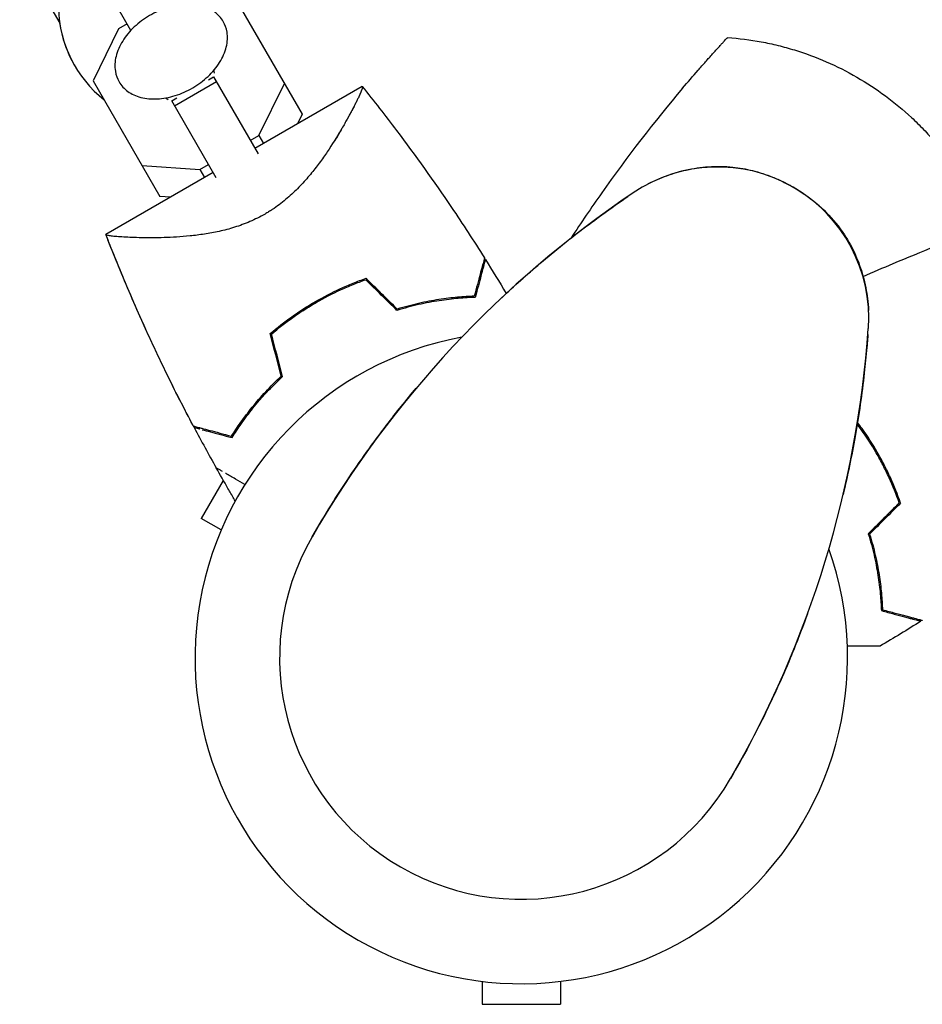
# Model space of a CAD drawing. Units: millimetres. Extents: x -8643 to 7942, y -5694 to 5736.
# Drawn here: x -6975 to -6826, y 696 to 859 of the extents above; entities that cross this region are included whole.
import ezdxf

# ---------------------------------------------------------------- set-up
doc = ezdxf.new("R2010")
doc.units = ezdxf.units.MM
doc.header["$LTSCALE"] = 20
doc.layers.add('2d', color=230, linetype='Continuous')

msp = doc.modelspace()

# ---------------------------------------------------------------- linework, layer by layer
at = {"layer": '2d'}
for p, q in [((-6956.76, 857.53, 1359.48), (-6965.55, 872.76, 1359.48)), ((-6975.17, 870.22, 1359.48), (-6968.55, 858.74, 1359.48)), ((-6939.46, 862.77, 1359.48), (-6928.41, 843.62, 1359.48)), ((-6958.8, 857.8, 1359.48), (-6963.02, 849.17, 1359.48)), ((-6957.39, 858.61, 1359.48), (-6958.8, 857.8, 1359.48)), ((-6943.94, 849.34, 1359.48), (-6943.08, 849.84, 1359.48)), ((-6943.08, 849.84, 1359.48), (-6935.71, 837.08, 1359.48)), ((-6963.02, 849.17, 1359.48), (-6951.96, 830.02, 1359.48)), ((-6949.54, 845.03, 1359.48), (-6942.61, 849.03, 1359.48)), ((-6918.48, 848.23, 1359.48), (-6936.24, 837.98, 1359.48)), ((-6935.58, 840.11, 1359.48), (-6931.36, 848.74, 1359.48)), ((-6950.01, 845.84, 1359.48), (-6949.16, 846.33, 1359.48)), ((-6942.64, 833.08, 1359.48), (-6950.01, 845.84, 1359.48)), ((-6928.41, 843.62, 1359.48), (-6929.17, 842.06, 1359.48)), ((-6937, 839.3, 1359.48), (-6935.58, 840.11, 1359.48)), ((-6935.58, 840.11, 1359.48), (-6934.82, 838.8, 1359.48)), ((-6954.92, 835.14, 1359.48), (-6945.34, 834.48, 1359.48)), ((-6945.34, 834.48, 1359.48), (-6943.92, 835.3, 1359.48)), ((-6943.16, 833.98, 1359.48), (-6960.92, 823.73, 1359.48)), ((-6945.34, 834.48, 1359.48), (-6944.58, 833.16, 1359.48)), ((-6950.23, 829.9, 1359.48), (-6951.96, 830.02, 1359.48)), ((-6931.28, 829.4, 1359.48), (-6931.28, 829.4, 1359.48)), ((-6941.47, 782.99, 1359.48), (-6945.11, 776.69, 1359.48)), ((-6941.82, 774.79, 1359.48), (-6945.11, 776.69, 1359.48)), ((-6898.65, 700.01, 1359.48), (-6898.65, 696.22, 1359.48)), ((-6885.65, 700.01, 1359.48), (-6885.65, 696.22, 1359.48)), ((-6898.65, 696.22, 1359.48), (-6885.65, 696.22, 1359.48))]:
    msp.add_line(p, q, dxfattribs=at)
for centre, radius, start, end in [((-6948.76, 861.68, 1359.48), 20, 181.4939, 231.5652), ((-6948.79, 861.73, 1359.48), 20, 188.4348, 210.087), ((-6859.65, 809.91, 1359.48), 25, 355.9892, 124.0108), ((-6776.68, 686.95, 1359.48), 173.33, 124.0108, 150), ((-7007.62, 820.29, 1359.48), 173.33, 330, 355.9892), ((-6892.15, 753.62, 1359.48), 54, 100.4928, 19.5072), ((-6892.15, 753.62, 1359.48), 40, 150, 330)]:
    msp.add_arc(centre, radius, start, end, dxfattribs=at)
for points, knots in [([(-6941.47, 858.98, 1359.48), (-6941.83, 859.6, 1359.48), (-6942.33, 860.14, 1359.48), (-6943.55, 861.02, 1359.48), (-6944.28, 861.35, 1359.48), (-6945.92, 861.78, 1359.48), (-6946.84, 861.87, 1359.48), (-6948.76, 861.77, 1359.48), (-6949.77, 861.59, 1359.48), (-6951.76, 860.96, 1359.48), (-6952.74, 860.52, 1359.48), (-6954.59, 859.45, 1359.48), (-6955.45, 858.8, 1359.48), (-6956.96, 857.38, 1359.48), (-6957.61, 856.59, 1359.48), (-6958.64, 854.94, 1359.48), (-6959.01, 854.08, 1359.48), (-6959.43, 852.38, 1359.48), (-6959.47, 851.54, 1359.48), (-6959.24, 850.13, 1359.48), (-6959.04, 849.55, 1359.48), (-6958.73, 849.02, 1359.48)], [0.370631, 0.370631, 0.370631, 0.370631, 0.663481, 0.663481, 0.968144, 0.968144, 1.290941, 1.290941, 1.620752, 1.620752, 1.950956, 1.950956, 2.280841, 2.280841, 2.611071, 2.611071, 2.940741, 2.940741, 3.2624, 3.2624, 3.512223, 3.512223, 3.512223, 3.512223]), ([(-6958.73, 849.02, 1359.48), (-6958.37, 848.39, 1359.48), (-6957.88, 847.85, 1359.48), (-6956.66, 846.97, 1359.48), (-6955.93, 846.64, 1359.48), (-6954.29, 846.21, 1359.48), (-6953.37, 846.13, 1359.48), (-6951.44, 846.22, 1359.48), (-6950.43, 846.41, 1359.48), (-6948.44, 847.03, 1359.48), (-6947.46, 847.47, 1359.48), (-6945.62, 848.55, 1359.48), (-6944.76, 849.19, 1359.48), (-6943.25, 850.62, 1359.48), (-6942.59, 851.41, 1359.48), (-6941.57, 853.05, 1359.48), (-6941.19, 853.91, 1359.48), (-6940.78, 855.61, 1359.48), (-6940.73, 856.45, 1359.48), (-6940.96, 857.86, 1359.48), (-6941.17, 858.45, 1359.48), (-6941.47, 858.98, 1359.48)], [3.512223, 3.512223, 3.512223, 3.512223, 3.805073, 3.805073, 4.109737, 4.109737, 4.432533, 4.432533, 4.762345, 4.762345, 5.092549, 5.092549, 5.422434, 5.422434, 5.752664, 5.752664, 6.082333, 6.082333, 6.403993, 6.403993, 6.653816, 6.653816, 6.653816, 6.653816]), ([(-6865.45, 847.95, 1359.48), (-6864.59, 848.96, 1359.48), (-6863.74, 849.95, 1359.48), (-6862.68, 851.16, 1359.48), (-6862.47, 851.4, 1359.48), (-6862.06, 851.87, 1359.48), (-6861.85, 852.11, 1359.48), (-6861.24, 852.79, 1359.48), (-6860.85, 853.23, 1359.48), (-6860.3, 853.84, 1359.48), (-6860.12, 854.04, 1359.48), (-6859.78, 854.42, 1359.48), (-6859.62, 854.59, 1359.48), (-6859.32, 854.92, 1359.48), (-6859.18, 855.08, 1359.48), (-6858.91, 855.37, 1359.48), (-6858.79, 855.5, 1359.48), (-6858.46, 855.86, 1359.48), (-6858.29, 856.04, 1359.48), (-6858.12, 856.23, 1359.48), (-6858.08, 856.27, 1359.48), (-6858.02, 856.34, 1359.48), (-6858.01, 856.35, 1359.48), (-6858.01, 856.35, 1359.48)], [0, 0, 0, 0, 0.00392147, 0.00392147, 0.00490183, 0.00490183, 0.0058822, 0.0058822, 0.00784293, 0.00784293, 0.0088233, 0.0088233, 0.00980367, 0.00980367, 0.01078403, 0.01078403, 0.0117644, 0.0117644, 0.01372513, 0.01372513, 0.0147055, 0.0147055, 0.01568586, 0.01568586, 0.01568586, 0.01568586]), ([(-6858.01, 856.35, 1359.48), (-6856.14, 856.21, 1359.48), (-6854.28, 855.97, 1359.48), (-6851.51, 855.46, 1359.48), (-6850.58, 855.25, 1359.48), (-6848.75, 854.8, 1359.48), (-6847.85, 854.55, 1359.48), (-6845.16, 853.73, 1359.48), (-6843.4, 853.08, 1359.48), (-6839.96, 851.58, 1359.48), (-6838.27, 850.73, 1359.48), (-6834.97, 848.82, 1359.48), (-6833.39, 847.79, 1359.48), (-6830.38, 845.56, 1359.48), (-6828.94, 844.36, 1359.48), (-6826.88, 842.45, 1359.48), (-6826.22, 841.79, 1359.48), (-6824.92, 840.44, 1359.48), (-6824.28, 839.74, 1359.48), (-6822.44, 837.59, 1359.48), (-6821.3, 836.1, 1359.48), (-6820.25, 834.55, 1359.48)], [0, 0, 0, 0, 0.00569943, 0.00569943, 0.00854915, 0.00854915, 0.01139887, 0.01139887, 0.0170983, 0.0170983, 0.02279773, 0.02279773, 0.02849717, 0.02849717, 0.0341966, 0.0341966, 0.03704632, 0.03704632, 0.03989603, 0.03989603, 0.04559547, 0.04559547, 0.04559547, 0.04559547]), ([(-6918.48, 848.23, 1359.48), (-6918.48, 848.23, 1359.48), (-6918.48, 848.23, 1359.48), (-6918.48, 848.23, 1359.48), (-6918.48, 848.22, 1359.48), (-6918.46, 848.2, 1359.48), (-6918.45, 848.19, 1359.48), (-6918.44, 848.13, 1359.48), (-6918.44, 848.09, 1359.48), (-6918.46, 847.99, 1359.48), (-6918.47, 847.93, 1359.48), (-6918.58, 847.57, 1359.48), (-6918.78, 847.11, 1359.48), (-6919.14, 846.34, 1359.48), (-6919.22, 846.17, 1359.48), (-6919.39, 845.83, 1359.48), (-6919.48, 845.65, 1359.48), (-6919.76, 845.08, 1359.48), (-6919.97, 844.68, 1359.48), (-6920.43, 843.8, 1359.48), (-6920.68, 843.33, 1359.48), (-6921.1, 842.59, 1359.48), (-6921.24, 842.34, 1359.48), (-6921.53, 841.82, 1359.48), (-6921.68, 841.56, 1359.48), (-6922.46, 840.22, 1359.48), (-6923.17, 839.08, 1359.48), (-6924.36, 837.27, 1359.48), (-6924.78, 836.66, 1359.48), (-6925.69, 835.4, 1359.48), (-6926.17, 834.77, 1359.48), (-6927.18, 833.51, 1359.48), (-6927.72, 832.87, 1359.48), (-6928.87, 831.61, 1359.48), (-6929.5, 830.98, 1359.48), (-6930.81, 829.78, 1359.48), (-6931.5, 829.2, 1359.48), (-6932.6, 828.37, 1359.48), (-6932.98, 828.1, 1359.48), (-6933.57, 827.71, 1359.48), (-6933.77, 827.59, 1359.48), (-6934.17, 827.34, 1359.48), (-6934.37, 827.22, 1359.48), (-6934.57, 827.1, 1359.48)], [0.13374488, 0.13374488, 0.13374488, 0.13374488, 0.13375945, 0.13375945, 0.13515596, 0.13515596, 0.13655247, 0.13655247, 0.13794899, 0.13794899, 0.1393455, 0.1393455, 0.14493156, 0.14493156, 0.14632808, 0.14632808, 0.14772459, 0.14772459, 0.15051762, 0.15051762, 0.15331065, 0.15331065, 0.15470716, 0.15470716, 0.15610368, 0.15610368, 0.16168974, 0.16168974, 0.16448277, 0.16448277, 0.16727579, 0.16727579, 0.17006882, 0.17006882, 0.17286185, 0.17286185, 0.17565488, 0.17565488, 0.1770514, 0.1770514, 0.17774965, 0.17774965, 0.17844791, 0.17844791, 0.17844791, 0.17844791]), ([(-6918.47, 848.21, 1359.48), (-6918.46, 848.2, 1359.48), (-6918.45, 848.19, 1359.48), (-6918.44, 848.13, 1359.48), (-6918.44, 848.09, 1359.48), (-6918.46, 847.99, 1359.48), (-6918.47, 847.93, 1359.48), (-6918.5, 847.83, 1359.48), (-6918.52, 847.79, 1359.48), (-6918.53, 847.75, 1359.48)], [0.135288731, 0.135288731, 0.135288731, 0.135288731, 0.136552475, 0.136552475, 0.13794899, 0.13794899, 0.139345504, 0.139345504, 0.140000336, 0.140000336, 0.140000336, 0.140000336]), ([(-6918.48, 848.23, 1359.48), (-6918.48, 848.23, 1359.48), (-6918.48, 848.23, 1359.48), (-6918.48, 848.23, 1359.48), (-6918.48, 848.23, 1359.48), (-6918.48, 848.22, 1359.48)], [0.1337360908, 0.1337360908, 0.1337360908, 0.1337360908, 0.133759446, 0.133759446, 0.134492487, 0.134492487, 0.134492487, 0.134492487]), ([(-6918.47, 848.22, 1359.48), (-6916.55, 845.82, 1359.48), (-6914.66, 843.4, 1359.48), (-6909.67, 836.78, 1359.48), (-6906.63, 832.53, 1359.48), (-6901.84, 825.45, 1359.48), (-6900.02, 822.65, 1359.48), (-6898.25, 819.83, 1359.48)], [0.01607, 0.01607, 0.01607, 0.01607, 9.233303, 9.233303, 24.884101, 24.884101, 34.885435, 34.885435, 34.885435, 34.885435]), ([(-6865.45, 847.95, 1359.48), (-6870.17, 842.36, 1359.48), (-6874.64, 836.58, 1359.48), (-6880.58, 828.15, 1359.48), (-6882.27, 825.66, 1359.48), (-6883.92, 823.14, 1359.48)], [0.01119275, 0.01119275, 0.01119275, 0.01119275, 0.03312516, 0.03312516, 0.04214643, 0.04214643, 0.04214643, 0.04214643]), ([(-6919.84, 844.94, 1359.48), (-6919.95, 844.71, 1359.48), (-6920.07, 844.48, 1359.48), (-6920.33, 843.99, 1359.48), (-6920.47, 843.73, 1359.48), (-6920.62, 843.46, 1359.48)], [0.148970904, 0.148970904, 0.148970904, 0.148970904, 0.15051762, 0.15051762, 0.152105815, 0.152105815, 0.152105815, 0.152105815]), ([(-6920.73, 843.25, 1359.48), (-6920.81, 843.12, 1359.48), (-6920.88, 842.98, 1359.48), (-6921.1, 842.59, 1359.48), (-6921.24, 842.34, 1359.48), (-6921.53, 841.82, 1359.48), (-6921.68, 841.56, 1359.48), (-6922.23, 840.63, 1359.48), (-6922.64, 839.94, 1359.48), (-6923.09, 839.22, 1359.48)], [0.152527724, 0.152527724, 0.152527724, 0.152527724, 0.153310649, 0.153310649, 0.154707164, 0.154707164, 0.156103678, 0.156103678, 0.159565671, 0.159565671, 0.159565671, 0.159565671]), ([(-6871.1, 832.14, 1359.48), (-6870.16, 832.62, 1359.48), (-6869.13, 833.07, 1359.48), (-6867.02, 833.83, 1359.48), (-6865.94, 834.15, 1359.48), (-6863.65, 834.66, 1359.48), (-6862.42, 834.85, 1359.48), (-6859.84, 835.04, 1359.48), (-6858.47, 835.01, 1359.48), (-6856.04, 834.76, 1359.48), (-6854.95, 834.56, 1359.48), (-6852.75, 834.02, 1359.48), (-6851.63, 833.65, 1359.48), (-6849.97, 832.99, 1359.48), (-6849.39, 832.73, 1359.48), (-6848.55, 832.32, 1359.48), (-6848.27, 832.17, 1359.48), (-6847.85, 831.95, 1359.48), (-6847.71, 831.88, 1359.48), (-6847.47, 831.75, 1359.48), (-6847.37, 831.69, 1359.48), (-6847.23, 831.61, 1359.48), (-6847.16, 831.57, 1359.48), (-6847.16, 831.57, 1359.48)], [0, 0, 0, 0, 3.516106, 3.516106, 6.897489, 6.897489, 10.580738, 10.580738, 14.71582, 14.71582, 18.293499, 18.293499, 22.255785, 22.255785, 24.403078, 24.403078, 25.480562, 25.480562, 26.019771, 26.019771, 26.418419, 26.418419, 26.559116, 26.559116, 26.559116, 26.559116]), ([(-6895.39, 813.25, 1359.48), (-6893.34, 815.18, 1359.48), (-6891.2, 817.1, 1359.48), (-6886.53, 821.08, 1359.48), (-6884.01, 823.1, 1359.48), (-6879.18, 826.76, 1359.48), (-6874.49, 830.05, 1359.48), (-6874.49, 830.05, 1359.48)], [0, 0, 0, 0, 10.004541, 10.004541, 21.414166, 21.414166, 32.055895, 32.055895, 32.055895, 32.055895]), ([(-6847.14, 831.57, 1359.48), (-6847.14, 831.57, 1359.48), (-6847.15, 831.57, 1359.48), (-6847.15, 831.56, 1359.48), (-6847.15, 831.56, 1359.48)], [0.95687806, 0.95687806, 0.95687806, 0.95687806, 0.96269375, 0.99853986, 0.99853986, 0.99853986, 0.99853986]), ([(-6847.14, 831.56, 1359.48), (-6847.14, 831.56, 1359.48), (-6847.14, 831.56, 1359.48), (-6847.14, 831.56, 1359.48), (-6847.14, 831.55, 1359.48), (-6847.13, 831.55, 1359.48), (-6847.13, 831.55, 1359.48), (-6847.12, 831.55, 1359.48), (-6847.12, 831.54, 1359.48), (-6847.1, 831.53, 1359.48), (-6847.08, 831.52, 1359.48), (-6847.02, 831.48, 1359.48), (-6846.97, 831.46, 1359.48), (-6846.77, 831.34, 1359.48), (-6846.62, 831.25, 1359.48), (-6846.04, 830.89, 1359.48), (-6845.62, 830.61, 1359.48), (-6843.93, 829.44, 1359.48), (-6842.74, 828.45, 1359.48), (-6840.57, 826.25, 1359.48), (-6839.57, 825.04, 1359.48), (-6837.98, 822.63, 1359.48), (-6837.35, 821.47, 1359.48), (-6836.34, 819.17, 1359.48), (-6835.94, 818.03, 1359.48), (-6835.43, 816.21, 1359.48), (-6835.28, 815.55, 1359.48), (-6835.03, 814.31, 1359.48), (-6834.93, 813.72, 1359.48), (-6834.77, 812.45, 1359.48), (-6834.71, 811.79, 1359.48), (-6834.68, 811.11, 1359.48)], [0, 0, 0, 0, 0.0008, 0.0008, 0.0032, 0.0032, 0.0104, 0.0104, 0.032001, 0.032001, 0.096803, 0.096803, 0.291204, 0.291204, 0.874423, 0.874423, 2.624548, 2.624548, 7.889621, 7.889621, 12.915444, 12.915444, 16.857895, 16.857895, 20.47592, 20.47592, 22.530313, 22.530313, 24.356797, 24.356797, 26.559321, 26.559321, 26.559321, 26.559321]), ([(-6934.57, 827.1, 1359.48), (-6935.39, 826.63, 1359.48), (-6936.22, 826.22, 1359.48), (-6937.49, 825.67, 1359.48), (-6937.91, 825.51, 1359.48), (-6938.76, 825.19, 1359.48), (-6939.19, 825.05, 1359.48), (-6940.48, 824.64, 1359.48), (-6941.32, 824.42, 1359.48), (-6942.99, 824.05, 1359.48), (-6943.8, 823.9, 1359.48), (-6945.41, 823.66, 1359.48), (-6946.21, 823.56, 1359.48), (-6947.74, 823.4, 1359.48), (-6948.48, 823.34, 1359.48), (-6950.63, 823.21, 1359.48), (-6951.98, 823.18, 1359.48), (-6953.54, 823.17, 1359.48), (-6953.84, 823.17, 1359.48), (-6954.44, 823.17, 1359.48), (-6954.73, 823.18, 1359.48), (-6955.57, 823.19, 1359.48), (-6956.09, 823.2, 1359.48), (-6957.57, 823.26, 1359.48), (-6958.42, 823.31, 1359.48), (-6959.27, 823.38, 1359.48), (-6959.43, 823.39, 1359.48), (-6959.73, 823.43, 1359.48), (-6959.87, 823.44, 1359.48), (-6960.24, 823.49, 1359.48), (-6960.44, 823.52, 1359.48), (-6960.74, 823.59, 1359.48), (-6960.84, 823.62, 1359.48), (-6960.9, 823.68, 1359.48), (-6960.9, 823.7, 1359.48), (-6960.91, 823.72, 1359.48), (-6960.92, 823.73, 1359.48), (-6960.92, 823.73, 1359.48), (-6960.92, 823.73, 1359.48), (-6960.92, 823.73, 1359.48)], [0, 0, 0, 0, 0.00278347, 0.00278347, 0.0041752, 0.0041752, 0.00556694, 0.00556694, 0.0083504, 0.0083504, 0.01113387, 0.01113387, 0.01391734, 0.01391734, 0.01670081, 0.01670081, 0.02226775, 0.02226775, 0.02365948, 0.02365948, 0.02505121, 0.02505121, 0.02783468, 0.02783468, 0.03340162, 0.03340162, 0.03479335, 0.03479335, 0.03618509, 0.03618509, 0.03896855, 0.03896855, 0.04175202, 0.04175202, 0.04314376, 0.04314376, 0.04453549, 0.04453549, 0.04453807, 0.04453807, 0.04453807, 0.04453807]), ([(-6960.92, 823.73, 1359.48), (-6960.92, 823.73, 1359.48), (-6960.92, 823.73, 1359.48), (-6960.92, 823.73, 1359.48), (-6960.92, 823.73, 1359.48), (-6960.92, 823.73, 1359.48)], [0, 0, 0, 0, 0.0000711873, 0.0000711873, 0.0002764249, 0.0002764249, 0.0002764249, 0.0002764249]), ([(-6960.92, 823.73, 1359.48), (-6960.92, 823.73, 1359.48), (-6960.92, 823.73, 1359.48), (-6960.92, 823.73, 1359.48), (-6960.92, 823.73, 1359.48), (-6960.92, 823.73, 1359.48), (-6960.92, 823.73, 1359.48), (-6960.92, 823.73, 1359.48), (-6960.92, 823.73, 1359.48), (-6960.92, 823.73, 1359.48)], [50.176663782, 50.176663782, 50.176663782, 50.176663782, 50.176716036, 50.176716036, 50.177013165, 50.177013165, 50.177607408, 50.177607408, 50.17879625, 50.17879625, 50.17879625, 50.17879625]), ([(-6946.3, 791.75, 1359.48), (-6946.94, 792.96, 1359.48), (-6947.57, 794.17, 1359.48), (-6950.58, 800.03, 1359.48), (-6952.84, 804.74, 1359.48), (-6956.39, 812.66, 1359.48), (-6957.75, 815.85, 1359.48), (-6959.5, 820.13, 1359.48), (-6959.93, 821.21, 1359.48), (-6960.49, 822.64, 1359.48), (-6960.63, 823, 1359.48), (-6960.82, 823.47, 1359.48), (-6960.86, 823.59, 1359.48), (-6960.91, 823.71, 1359.48)], [15.000858, 15.000858, 15.000858, 15.000858, 19.104122, 19.104122, 34.755737, 34.755737, 45.155211, 45.155211, 48.621258, 48.621258, 49.77659, 49.77659, 50.153126, 50.153126, 50.153126, 50.153126]), ([(-6946.44, 792.01, 1359.48), (-6948, 794.96, 1359.48), (-6949.51, 797.93, 1359.48), (-6953.25, 805.62, 1359.48), (-6955.41, 810.37, 1359.48), (-6958.05, 816.59, 1359.48), (-6958.64, 818.01, 1359.48), (-6959.5, 820.15, 1359.48), (-6959.79, 820.86, 1359.48), (-6960.22, 821.94, 1359.48), (-6960.36, 822.3, 1359.48), (-6960.57, 822.83, 1359.48), (-6960.64, 823.01, 1359.48), (-6960.74, 823.28, 1359.48), (-6960.78, 823.37, 1359.48), (-6960.83, 823.5, 1359.48), (-6960.85, 823.55, 1359.48), (-6960.87, 823.62, 1359.48), (-6960.88, 823.64, 1359.48), (-6960.9, 823.67, 1359.48), (-6960.9, 823.68, 1359.48), (-6960.91, 823.7, 1359.48), (-6960.91, 823.7, 1359.48), (-6960.91, 823.71, 1359.48)], [0, 0, 0, 0, 10.001335, 10.001335, 25.652133, 25.652133, 30.268367, 30.268367, 32.576984, 32.576984, 33.731356, 33.731356, 34.308549, 34.308549, 34.597147, 34.597147, 34.741446, 34.741446, 34.813595, 34.813595, 34.84967, 34.84967, 34.862298, 34.862298, 34.862298, 34.862298]), ([(-6835.58, 816.75, 1359.48), (-6833.93, 817.49, 1359.48), (-6832.26, 818.21, 1359.48), (-6825.94, 820.88, 1359.48), (-6821.24, 822.73, 1359.48), (-6816.49, 824.45, 1359.48)], [20.172747, 20.172747, 20.172747, 20.172747, 25.652861, 25.652861, 40.904302, 40.904302, 40.904302, 40.904302]), ([(-6898.25, 819.83, 1359.48), (-6898.25, 819.83, 1359.48), (-6898.25, 819.83, 1359.48), (-6898.25, 819.82, 1359.48), (-6898.26, 819.81, 1359.48), (-6898.26, 819.8, 1359.48), (-6898.26, 819.79, 1359.48), (-6898.26, 819.78, 1359.48), (-6898.27, 819.78, 1359.48), (-6898.27, 819.77, 1359.48), (-6898.27, 819.76, 1359.48), (-6898.28, 819.7, 1359.48), (-6898.32, 819.56, 1359.48), (-6898.41, 819.22, 1359.48), (-6898.45, 819.09, 1359.48), (-6898.53, 818.78, 1359.48), (-6898.58, 818.61, 1359.48), (-6898.73, 818.04, 1359.48), (-6898.85, 817.59, 1359.48), (-6899.25, 816.1, 1359.48), (-6899.58, 814.89, 1359.48), (-6899.95, 813.5, 1359.48)], [0.02748902, 0.02748902, 0.02748902, 0.02748902, 0.03088582, 0.03088582, 0.03431758, 0.03431758, 0.03603346, 0.03603346, 0.0368914, 0.0368914, 0.03774934, 0.03774934, 0.0411811, 0.0411811, 0.04289698, 0.04289698, 0.04461285, 0.04461285, 0.04804461, 0.04804461, 0.05490813, 0.05490813, 0.05490813, 0.05490813]), ([(-6898.1, 819.58, 1359.48), (-6898.1, 819.58, 1359.48), (-6898.1, 819.58, 1359.48), (-6898.1, 819.57, 1359.48), (-6898.1, 819.57, 1359.48), (-6898.1, 819.55, 1359.48), (-6898.11, 819.55, 1359.48), (-6898.11, 819.54, 1359.48), (-6898.11, 819.53, 1359.48), (-6898.11, 819.52, 1359.48), (-6898.11, 819.52, 1359.48), (-6898.13, 819.46, 1359.48), (-6898.17, 819.33, 1359.48), (-6898.26, 818.99, 1359.48), (-6898.29, 818.86, 1359.48), (-6898.37, 818.55, 1359.48), (-6898.42, 818.38, 1359.48), (-6898.57, 817.82, 1359.48), (-6898.69, 817.38, 1359.48), (-6899.09, 815.89, 1359.48), (-6899.41, 814.69, 1359.48), (-6899.78, 813.3, 1359.48)], [0.0274582, 0.0274582, 0.0274582, 0.0274582, 0.03088331, 0.03088331, 0.03430842, 0.03430842, 0.03602097, 0.03602097, 0.03687725, 0.03687725, 0.03773353, 0.03773353, 0.04115863, 0.04115863, 0.04287119, 0.04287119, 0.04458374, 0.04458374, 0.04800885, 0.04800885, 0.05485906, 0.05485906, 0.05485906, 0.05485906]), ([(-6926.21, 812.62, 1359.48), (-6924.86, 813.41, 1359.48), (-6923.48, 814.12, 1359.48), (-6921.39, 815.07, 1359.48), (-6920.68, 815.38, 1359.48), (-6919.27, 815.94, 1359.48), (-6918.56, 816.21, 1359.48), (-6917.85, 816.46, 1359.48)], [0.009318793, 0.009318793, 0.009318793, 0.009318793, 0.013978791, 0.013978791, 0.016308789, 0.016308789, 0.018638788, 0.018638788, 0.018638788, 0.018638788]), ([(-6926.11, 812.45, 1359.48), (-6924.78, 813.22, 1359.48), (-6923.43, 813.92, 1359.48), (-6921.37, 814.86, 1359.48), (-6920.68, 815.16, 1359.48), (-6919.3, 815.72, 1359.48), (-6918.6, 815.98, 1359.48), (-6917.91, 816.23, 1359.48)], [0.009150117, 0.009150117, 0.009150117, 0.009150117, 0.013725915, 0.013725915, 0.016013815, 0.016013815, 0.018301714, 0.018301714, 0.018301714, 0.018301714]), ([(-6926.11, 812.45, 1359.48), (-6924.78, 813.22, 1359.48), (-6923.43, 813.92, 1359.48), (-6921.37, 814.86, 1359.48), (-6920.68, 815.16, 1359.48), (-6919.3, 815.72, 1359.48), (-6918.6, 815.98, 1359.48), (-6917.91, 816.23, 1359.48)], [0.009150117, 0.009150117, 0.009150117, 0.009150117, 0.013725915, 0.013725915, 0.016013815, 0.016013815, 0.018301714, 0.018301714, 0.018301714, 0.018301714]), ([(-6933.72, 807.3, 1359.48), (-6932.58, 808.28, 1359.48), (-6931.39, 809.21, 1359.48), (-6929.52, 810.54, 1359.48), (-6928.88, 810.98, 1359.48), (-6927.89, 811.61, 1359.48), (-6927.56, 811.82, 1359.48), (-6926.89, 812.22, 1359.48), (-6926.55, 812.43, 1359.48), (-6926.21, 812.62, 1359.48)], [0, 0, 0, 0, 0.004659396, 0.004659396, 0.006989095, 0.006989095, 0.008153944, 0.008153944, 0.009318793, 0.009318793, 0.009318793, 0.009318793]), ([(-6933.49, 807.23, 1359.48), (-6932.37, 808.19, 1359.48), (-6931.2, 809.1, 1359.48), (-6929.36, 810.41, 1359.48), (-6928.73, 810.84, 1359.48), (-6927.76, 811.45, 1359.48), (-6927.44, 811.66, 1359.48), (-6926.78, 812.06, 1359.48), (-6926.45, 812.26, 1359.48), (-6926.11, 812.45, 1359.48)], [0, 0, 0, 0, 0.004575061, 0.004575061, 0.006862592, 0.006862592, 0.008006357, 0.008006357, 0.009150122, 0.009150122, 0.009150122, 0.009150122]), ([(-6933.49, 807.23, 1359.48), (-6932.37, 808.19, 1359.48), (-6931.2, 809.1, 1359.48), (-6929.36, 810.41, 1359.48), (-6928.73, 810.84, 1359.48), (-6927.76, 811.45, 1359.48), (-6927.44, 811.66, 1359.48), (-6926.78, 812.06, 1359.48), (-6926.45, 812.26, 1359.48), (-6926.11, 812.45, 1359.48)], [0, 0, 0, 0, 0.004575061, 0.004575061, 0.006862592, 0.006862592, 0.008006357, 0.008006357, 0.009150122, 0.009150122, 0.009150122, 0.009150122]), ([(-6899.78, 813.3, 1359.48), (-6900.65, 813.28, 1359.48), (-6901.59, 813.22, 1359.48), (-6903.58, 813.04, 1359.48), (-6904.63, 812.92, 1359.48), (-6906.27, 812.66, 1359.48), (-6906.84, 812.57, 1359.48), (-6907.98, 812.35, 1359.48), (-6908.56, 812.23, 1359.48), (-6910.32, 811.83, 1359.48), (-6911.51, 811.51, 1359.48), (-6912.73, 811.13, 1359.48)], [0, 0, 0, 0, 0.00404768, 0.00404768, 0.00809536, 0.00809536, 0.0101192, 0.0101192, 0.01214304, 0.01214304, 0.01619072, 0.01619072, 0.01619072, 0.01619072]), ([(-6899.78, 813.3, 1359.48), (-6900.65, 813.28, 1359.48), (-6901.59, 813.22, 1359.48), (-6903.58, 813.04, 1359.48), (-6904.63, 812.92, 1359.48), (-6906.27, 812.66, 1359.48), (-6906.84, 812.57, 1359.48), (-6907.98, 812.35, 1359.48), (-6908.56, 812.23, 1359.48), (-6910.32, 811.83, 1359.48), (-6911.51, 811.51, 1359.48), (-6912.73, 811.13, 1359.48)], [0, 0, 0, 0, 0.00404768, 0.00404768, 0.00809536, 0.00809536, 0.0101192, 0.0101192, 0.01214304, 0.01214304, 0.01619072, 0.01619072, 0.01619072, 0.01619072]), ([(-6899.95, 813.5, 1359.48), (-6900.81, 813.46, 1359.48), (-6901.73, 813.41, 1359.48), (-6903.69, 813.23, 1359.48), (-6904.72, 813.11, 1359.48), (-6906.87, 812.77, 1359.48), (-6908, 812.56, 1359.48), (-6910.3, 812.03, 1359.48), (-6911.48, 811.72, 1359.48), (-6912.68, 811.36, 1359.48)], [0, 0, 0, 0, 0.0039809, 0.0039809, 0.00796179, 0.00796179, 0.01194269, 0.01194269, 0.01592358, 0.01592358, 0.01592358, 0.01592358]), ([(-6834.79, 807.13, 1359.48), (-6834.79, 807.13, 1359.48), (-6834.79, 807.13, 1359.48), (-6834.79, 807.12, 1359.48), (-6834.79, 807.12, 1359.48), (-6834.79, 807.12, 1359.48), (-6834.79, 807.12, 1359.48), (-6834.79, 807.11, 1359.48), (-6834.79, 807.11, 1359.48), (-6834.79, 807.08, 1359.48), (-6834.79, 807.06, 1359.48), (-6834.8, 806.99, 1359.48), (-6834.8, 806.94, 1359.48), (-6834.82, 806.73, 1359.48), (-6834.83, 806.57, 1359.48), (-6834.88, 805.94, 1359.48), (-6834.92, 805.48, 1359.48), (-6835.08, 803.6, 1359.48), (-6835.23, 802.19, 1359.48), (-6835.77, 797.34, 1359.48), (-6836.27, 793.82, 1359.48), (-6837.48, 787.01, 1359.48), (-6838.15, 783.77, 1359.48), (-6838.88, 780.63, 1359.48)], [0, 0, 0, 0, 0.0008, 0.0008, 0.0032, 0.0032, 0.0104, 0.0104, 0.032, 0.032, 0.0968, 0.0968, 0.2912, 0.2912, 0.874404, 0.874404, 2.624037, 2.624037, 7.873219, 7.873219, 20.57853, 20.57853, 32.055067, 32.055067, 32.055067, 32.055067]), ([(-6940.1, 790.31, 1359.48), (-6939.65, 791.04, 1359.48), (-6939.14, 791.82, 1359.48), (-6938, 793.42, 1359.48), (-6937.38, 794.25, 1359.48), (-6936.01, 795.94, 1359.48), (-6935.26, 796.82, 1359.48), (-6933.66, 798.55, 1359.48), (-6932.8, 799.41, 1359.48), (-6931.89, 800.27, 1359.48)], [0, 0, 0, 0, 0.0039809, 0.0039809, 0.00796179, 0.00796179, 0.01194269, 0.01194269, 0.01592358, 0.01592358, 0.01592358, 0.01592358]), ([(-6940.02, 790.07, 1359.48), (-6939.56, 790.81, 1359.48), (-6939.04, 791.6, 1359.48), (-6937.9, 793.23, 1359.48), (-6937.27, 794.08, 1359.48), (-6936.22, 795.37, 1359.48), (-6935.86, 795.81, 1359.48), (-6935.1, 796.7, 1359.48), (-6934.7, 797.14, 1359.48), (-6933.48, 798.46, 1359.48), (-6932.6, 799.33, 1359.48), (-6931.66, 800.2, 1359.48)], [0, 0, 0, 0, 0.00404768, 0.00404768, 0.00809536, 0.00809536, 0.0101192, 0.0101192, 0.01214304, 0.01214304, 0.01619072, 0.01619072, 0.01619072, 0.01619072]), ([(-6940.02, 790.07, 1359.48), (-6939.56, 790.81, 1359.48), (-6939.04, 791.6, 1359.48), (-6937.9, 793.23, 1359.48), (-6937.27, 794.08, 1359.48), (-6936.22, 795.37, 1359.48), (-6935.86, 795.81, 1359.48), (-6935.1, 796.7, 1359.48), (-6934.7, 797.14, 1359.48), (-6933.48, 798.46, 1359.48), (-6932.6, 799.33, 1359.48), (-6931.66, 800.2, 1359.48)], [0, 0, 0, 0, 0.00404768, 0.00404768, 0.00809536, 0.00809536, 0.0101192, 0.0101192, 0.01214304, 0.01214304, 0.01619072, 0.01619072, 0.01619072, 0.01619072]), ([(-6926.79, 773.62, 1359.48), (-6925.75, 775.42, 1359.48), (-6924.67, 777.22, 1359.48), (-6922.73, 780.33, 1359.48), (-6921.86, 781.67, 1359.48), (-6918.86, 786.19, 1359.48), (-6916.68, 789.23, 1359.48), (-6912.84, 794.25, 1359.48), (-6911.21, 796.29, 1359.48), (-6909.53, 798.29, 1359.48)], [0, 0, 0, 0, 7.241581, 7.241581, 12.922533, 12.922533, 26.779596, 26.779596, 36.781181, 36.781181, 36.781181, 36.781181]), ([(-6833.23, 787.64, 1359.48), (-6834.01, 789.01, 1359.48), (-6834.86, 790.32, 1359.48), (-6836, 791.92, 1359.48), (-6836.25, 792.27, 1359.48), (-6836.51, 792.6, 1359.48)], [0.009405818, 0.009405818, 0.009405818, 0.009405818, 0.01410835, 0.01410835, 0.015400006, 0.015400006, 0.015400006, 0.015400006]), ([(-6946.44, 792.01, 1359.48), (-6946.44, 792.01, 1359.48), (-6946.44, 792.01, 1359.48), (-6946.43, 792.01, 1359.48), (-6946.42, 792.01, 1359.48), (-6946.41, 792, 1359.48), (-6946.4, 792, 1359.48), (-6946.39, 792, 1359.48), (-6946.39, 792, 1359.48), (-6946.38, 791.99, 1359.48), (-6946.37, 791.99, 1359.48), (-6946.31, 791.98, 1359.48), (-6946.17, 791.94, 1359.48), (-6945.83, 791.85, 1359.48), (-6945.7, 791.81, 1359.48), (-6945.39, 791.73, 1359.48), (-6945.21, 791.68, 1359.48), (-6944.65, 791.53, 1359.48), (-6944.2, 791.41, 1359.48), (-6942.71, 791.01, 1359.48), (-6941.5, 790.69, 1359.48), (-6940.1, 790.31, 1359.48)], [0.02748902, 0.02748902, 0.02748902, 0.02748902, 0.03088582, 0.03088582, 0.03431758, 0.03431758, 0.03603346, 0.03603346, 0.0368914, 0.0368914, 0.03774934, 0.03774934, 0.0411811, 0.0411811, 0.04289698, 0.04289698, 0.04461285, 0.04461285, 0.04804461, 0.04804461, 0.05490813, 0.05490813, 0.05490813, 0.05490813]), ([(-6946.3, 791.75, 1359.48), (-6946.3, 791.75, 1359.48), (-6946.3, 791.75, 1359.48), (-6946.29, 791.75, 1359.48), (-6946.29, 791.75, 1359.48), (-6946.28, 791.75, 1359.48), (-6946.28, 791.75, 1359.48), (-6946.28, 791.75, 1359.48)], [0.027458205, 0.027458205, 0.027458205, 0.027458205, 0.030883312, 0.030883312, 0.034308419, 0.034308419, 0.034508853, 0.034508853, 0.034508853, 0.034508853]), ([(-6946.26, 791.74, 1359.48), (-6946.26, 791.74, 1359.48), (-6946.26, 791.74, 1359.48), (-6946.26, 791.74, 1359.48), (-6946.25, 791.74, 1359.48), (-6946.25, 791.74, 1359.48), (-6946.24, 791.74, 1359.48), (-6946.24, 791.74, 1359.48)], [0.035907202, 0.035907202, 0.035907202, 0.035907202, 0.036020972, 0.036020972, 0.036877249, 0.036877249, 0.03717529, 0.03717529, 0.03717529, 0.03717529]), ([(-6946.23, 791.73, 1359.48), (-6946.23, 791.73, 1359.48), (-6946.23, 791.73, 1359.48), (-6946.18, 791.72, 1359.48), (-6946.04, 791.68, 1359.48), (-6945.71, 791.59, 1359.48), (-6945.58, 791.56, 1359.48), (-6945.41, 791.51, 1359.48), (-6945.4, 791.51, 1359.48), (-6945.38, 791.51, 1359.48)], [0.037714753, 0.037714753, 0.037714753, 0.037714753, 0.037733526, 0.037733526, 0.041158633, 0.041158633, 0.042871186, 0.042871186, 0.043033779, 0.043033779, 0.043033779, 0.043033779]), ([(-6944.96, 791.39, 1359.48), (-6944.95, 791.39, 1359.48), (-6944.93, 791.38, 1359.48), (-6944.54, 791.28, 1359.48), (-6944.1, 791.16, 1359.48), (-6942.61, 790.76, 1359.48), (-6941.41, 790.44, 1359.48), (-6940.02, 790.07, 1359.48)], [0.04442369, 0.04442369, 0.04442369, 0.04442369, 0.04458374, 0.04458374, 0.04800885, 0.04800885, 0.05485906, 0.05485906, 0.05485906, 0.05485906]), ([(-6833.4, 787.54, 1359.48), (-6834.17, 788.88, 1359.48), (-6835, 790.17, 1359.48), (-6836.1, 791.72, 1359.48), (-6836.32, 792.03, 1359.48), (-6836.55, 792.33, 1359.48)], [0.009233803, 0.009233803, 0.009233803, 0.009233803, 0.013850802, 0.013850802, 0.015007352, 0.015007352, 0.015007352, 0.015007352]), ([(-6833.4, 787.54, 1359.48), (-6834.17, 788.88, 1359.48), (-6835, 790.17, 1359.48), (-6836.1, 791.72, 1359.48), (-6836.32, 792.03, 1359.48), (-6836.55, 792.33, 1359.48)], [0.009233803, 0.009233803, 0.009233803, 0.009233803, 0.013850802, 0.013850802, 0.015007352, 0.015007352, 0.015007352, 0.015007352]), ([(-6833.4, 787.54, 1359.48), (-6834.17, 788.88, 1359.48), (-6835, 790.17, 1359.48), (-6836.1, 791.72, 1359.48), (-6836.32, 792.03, 1359.48), (-6836.55, 792.33, 1359.48)], [0.009233803, 0.009233803, 0.009233803, 0.009233803, 0.013850802, 0.013850802, 0.015007352, 0.015007352, 0.015007352, 0.015007352]), ([(-6829.6, 779.28, 1359.48), (-6830.09, 780.67, 1359.48), (-6830.65, 782.05, 1359.48), (-6831.59, 784.12, 1359.48), (-6831.93, 784.81, 1359.48), (-6832.64, 786.18, 1359.48), (-6833.01, 786.87, 1359.48), (-6833.4, 787.54, 1359.48)], [0, 0, 0, 0, 0.004616902, 0.004616902, 0.006925353, 0.006925353, 0.009233803, 0.009233803, 0.009233803, 0.009233803]), ([(-6829.6, 779.28, 1359.48), (-6830.09, 780.67, 1359.48), (-6830.65, 782.05, 1359.48), (-6831.59, 784.12, 1359.48), (-6831.93, 784.81, 1359.48), (-6832.64, 786.18, 1359.48), (-6833.01, 786.87, 1359.48), (-6833.4, 787.54, 1359.48)], [0, 0, 0, 0, 0.004616902, 0.004616902, 0.006925353, 0.006925353, 0.009233803, 0.009233803, 0.009233803, 0.009233803]), ([(-6829.37, 779.23, 1359.48), (-6829.86, 780.64, 1359.48), (-6830.43, 782.05, 1359.48), (-6831.39, 784.16, 1359.48), (-6831.73, 784.86, 1359.48), (-6832.45, 786.26, 1359.48), (-6832.83, 786.96, 1359.48), (-6833.23, 787.64, 1359.48)], [0, 0, 0, 0, 0.004702909, 0.004702909, 0.007054363, 0.007054363, 0.009405818, 0.009405818, 0.009405818, 0.009405818]), ([(-6939.49, 779.59, 1359.48), (-6939.57, 779.72, 1359.48), (-6939.64, 779.84, 1359.48), (-6940.04, 780.53, 1359.48), (-6940.37, 781.09, 1359.48), (-6941.36, 782.79, 1359.48), (-6942, 783.92, 1359.48), (-6942.64, 785.06, 1359.48)], [1.065753, 1.065753, 1.065753, 1.065753, 1.499845, 1.499845, 3.455414, 3.455414, 7.372869, 7.372869, 7.372869, 7.372869]), ([(-6942.63, 785.05, 1359.48), (-6942.63, 785.05, 1359.48), (-6942.63, 785.05, 1359.48), (-6942.64, 785.06, 1359.48), (-6942.64, 785.06, 1359.48), (-6942.64, 785.06, 1359.48)], [0.022529282, 0.022529282, 0.022529282, 0.022529282, 0.022719437, 0.022719437, 0.030292583, 0.030292583, 0.030292583, 0.030292583]), ([(-6942.6, 785.03, 1359.48), (-6942.6, 785.03, 1359.48), (-6942.6, 785.03, 1359.48), (-6942.6, 785.03, 1359.48), (-6942.6, 785.03, 1359.48), (-6942.6, 785.03, 1359.48)], [0.0189189981, 0.0189189981, 0.0189189981, 0.0189189981, 0.0189328641, 0.0189328641, 0.0190529826, 0.0190529826, 0.0190529826, 0.0190529826]), ([(-6941.67, 784.49, 1359.48), (-6941.68, 784.5, 1359.48), (-6941.68, 784.5, 1359.48), (-6941.88, 784.62, 1359.48), (-6942.04, 784.71, 1359.48), (-6942.31, 784.86, 1359.48), (-6942.41, 784.92, 1359.48), (-6942.52, 784.99, 1359.48), (-6942.55, 785, 1359.48), (-6942.57, 785.01, 1359.48), (-6942.57, 785.01, 1359.48), (-6942.57, 785.01, 1359.48)], [0.013159241, 0.013159241, 0.013159241, 0.013159241, 0.013253005, 0.013253005, 0.015146291, 0.015146291, 0.017039578, 0.017039578, 0.017986221, 0.017986221, 0.018009916, 0.018009916, 0.018009916, 0.018009916]), ([(-6937.89, 782.32, 1359.48), (-6938.44, 782.63, 1359.48), (-6938.96, 782.93, 1359.48), (-6940.04, 783.56, 1359.48), (-6940.59, 783.87, 1359.48), (-6941.07, 784.15, 1359.48), (-6941.08, 784.15, 1359.48), (-6941.09, 784.16, 1359.48)], [0.004514823, 0.004514823, 0.004514823, 0.004514823, 0.007573146, 0.007573146, 0.011359718, 0.011359718, 0.011452462, 0.011452462, 0.011452462, 0.011452462]), ([(-6834.72, 774.16, 1359.48), (-6834.35, 772.94, 1359.48), (-6834.04, 771.76, 1359.48), (-6833.51, 769.48, 1359.48), (-6833.3, 768.37, 1359.48), (-6833.05, 766.76, 1359.48), (-6832.97, 766.24, 1359.48), (-6832.84, 765.2, 1359.48), (-6832.79, 764.69, 1359.48), (-6832.65, 763.21, 1359.48), (-6832.59, 762.28, 1359.48), (-6832.56, 761.42, 1359.48)], [0, 0, 0, 0, 0.00404294, 0.00404294, 0.00808588, 0.00808588, 0.01010735, 0.01010735, 0.01212882, 0.01212882, 0.01617176, 0.01617176, 0.01617176, 0.01617176]), ([(-6834.72, 774.16, 1359.48), (-6834.35, 772.94, 1359.48), (-6834.04, 771.76, 1359.48), (-6833.51, 769.48, 1359.48), (-6833.3, 768.37, 1359.48), (-6833.05, 766.76, 1359.48), (-6832.97, 766.24, 1359.48), (-6832.84, 765.2, 1359.48), (-6832.79, 764.69, 1359.48), (-6832.65, 763.21, 1359.48), (-6832.59, 762.28, 1359.48), (-6832.56, 761.42, 1359.48)], [0, 0, 0, 0, 0.00404294, 0.00404294, 0.00808588, 0.00808588, 0.01010735, 0.01010735, 0.01212882, 0.01212882, 0.01617176, 0.01617176, 0.01617176, 0.01617176]), ([(-6834.5, 774.1, 1359.48), (-6834.13, 772.91, 1359.48), (-6833.83, 771.75, 1359.48), (-6833.31, 769.5, 1359.48), (-6833.1, 768.41, 1359.48), (-6832.77, 766.31, 1359.48), (-6832.64, 765.29, 1359.48), (-6832.46, 763.34, 1359.48), (-6832.4, 762.42, 1359.48), (-6832.37, 761.57, 1359.48)], [0, 0, 0, 0, 0.00398181, 0.00398181, 0.00796362, 0.00796362, 0.01194542, 0.01194542, 0.01592723, 0.01592723, 0.01592723, 0.01592723]), ([(-6832.37, 761.57, 1359.48), (-6831.61, 761.37, 1359.48), (-6830.91, 761.18, 1359.48), (-6829.62, 760.84, 1359.48), (-6829.03, 760.68, 1359.48), (-6828.23, 760.47, 1359.48), (-6827.98, 760.4, 1359.48), (-6827.52, 760.28, 1359.48), (-6827.31, 760.22, 1359.48), (-6826.73, 760.06, 1359.48), (-6826.42, 759.98, 1359.48), (-6826.11, 759.9, 1359.48), (-6826.02, 759.87, 1359.48), (-6825.9, 759.84, 1359.48), (-6825.87, 759.83, 1359.48), (-6825.84, 759.82, 1359.48), (-6825.82, 759.82, 1359.48), (-6825.8, 759.81, 1359.48), (-6825.79, 759.81, 1359.48), (-6825.79, 759.81, 1359.48), (-6825.78, 759.81, 1359.48), (-6825.78, 759.81, 1359.48)], [0, 0, 0, 0, 0.00350666, 0.00350666, 0.00701332, 0.00701332, 0.00876665, 0.00876665, 0.01051997, 0.01051997, 0.01402663, 0.01402663, 0.01577996, 0.01577996, 0.01753329, 0.01753329, 0.02103995, 0.02103995, 0.02454661, 0.02454661, 0.02744921, 0.02744921, 0.02744921, 0.02744921]), ([(-6844.78, 760.9, 1359.48), (-6845.67, 758.45, 1359.48), (-6846.62, 756.02, 1359.48), (-6849.04, 750.19, 1359.48), (-6850.59, 746.77, 1359.48), (-6853, 741.91, 1359.48), (-6853.73, 740.49, 1359.48), (-6855.45, 737.25, 1359.48), (-6856.47, 735.42, 1359.48), (-6857.51, 733.62, 1359.48)], [0, 0, 0, 0, 10.001585, 10.001585, 23.858648, 23.858648, 29.5396, 29.5396, 36.781183, 36.781183, 36.781183, 36.781183]), ([(-6832.56, 761.42, 1359.48), (-6831.81, 761.22, 1359.48), (-6831.11, 761.03, 1359.48), (-6829.82, 760.68, 1359.48), (-6829.23, 760.53, 1359.48), (-6828.44, 760.32, 1359.48), (-6828.19, 760.25, 1359.48), (-6827.73, 760.12, 1359.48), (-6827.52, 760.07, 1359.48), (-6826.94, 759.91, 1359.48), (-6826.64, 759.83, 1359.48), (-6826.33, 759.75, 1359.48), (-6826.24, 759.73, 1359.48), (-6826.16, 759.7, 1359.48), (-6826.14, 759.7, 1359.48), (-6826.1, 759.69, 1359.48), (-6826.09, 759.69, 1359.48), (-6826.06, 759.68, 1359.48), (-6826.05, 759.67, 1359.48), (-6826.03, 759.67, 1359.48), (-6826.02, 759.67, 1359.48), (-6826.02, 759.67, 1359.48), (-6826.01, 759.67, 1359.48), (-6826.01, 759.67, 1359.48)], [0, 0, 0, 0, 0.0035063, 0.0035063, 0.0070126, 0.0070126, 0.00876575, 0.00876575, 0.0105189, 0.0105189, 0.0140252, 0.0140252, 0.01577835, 0.01577835, 0.01665493, 0.01665493, 0.0175315, 0.0175315, 0.02103781, 0.02103781, 0.02454411, 0.02454411, 0.0274484, 0.0274484, 0.0274484, 0.0274484]), ([(-6832.77, 755.55, 1359.48), (-6832.77, 755.55, 1359.48), (-6832.78, 755.55, 1359.48), (-6832.8, 755.55, 1359.48), (-6832.81, 755.55, 1359.48), (-6832.83, 755.55, 1359.48), (-6832.83, 755.55, 1359.48), (-6832.85, 755.55, 1359.48), (-6832.87, 755.55, 1359.48), (-6832.95, 755.55, 1359.48), (-6833.05, 755.55, 1359.48), (-6833.45, 755.55, 1359.48), (-6833.86, 755.55, 1359.48), (-6834.66, 755.55, 1359.48), (-6834.95, 755.55, 1359.48), (-6835.58, 755.55, 1359.48), (-6835.92, 755.55, 1359.48), (-6836.86, 755.55, 1359.48), (-6837.5, 755.55, 1359.48), (-6838.18, 755.55, 1359.48)], [0.03093242, 0.03093242, 0.03093242, 0.03093242, 0.03756195, 0.03756195, 0.04131815, 0.04131815, 0.04225719, 0.04225719, 0.04319624, 0.04319624, 0.04507434, 0.04507434, 0.04883054, 0.04883054, 0.05070863, 0.05070863, 0.05258673, 0.05258673, 0.0557087, 0.0557087, 0.0557087, 0.0557087]), ([(-6832.77, 755.55, 1359.48), (-6832.78, 755.55, 1359.48), (-6832.78, 755.55, 1359.48), (-6832.8, 755.55, 1359.48), (-6832.81, 755.55, 1359.48), (-6832.83, 755.55, 1359.48), (-6832.83, 755.55, 1359.48), (-6832.84, 755.55, 1359.48)], [0.032466378, 0.032466378, 0.032466378, 0.032466378, 0.03756195, 0.03756195, 0.041318145, 0.041318145, 0.042083011, 0.042083011, 0.042083011, 0.042083011]), ([(-6832.77, 755.55, 1359.48), (-6832.78, 755.55, 1359.48), (-6832.78, 755.55, 1359.48), (-6832.8, 755.55, 1359.48), (-6832.81, 755.55, 1359.48), (-6832.83, 755.55, 1359.48), (-6832.83, 755.55, 1359.48), (-6832.84, 755.55, 1359.48)], [0.032466378, 0.032466378, 0.032466378, 0.032466378, 0.03756195, 0.03756195, 0.041318145, 0.041318145, 0.042083011, 0.042083011, 0.042083011, 0.042083011])]:
    msp.add_open_spline(points, degree=3, knots=knots, dxfattribs=at)
for points in [[(-6942.95, 850.44, 1359.48), (-6942.98, 850.64, 1359.48), (-6942.99, 850.82, 1359.48), (-6942.99, 850.98, 1359.48)], [(-6918.48, 848.23, 1359.48), (-6918.48, 848.23, 1359.48), (-6918.48, 848.23, 1359.48), (-6918.48, 848.23, 1359.48)], [(-6951.05, 846.33, 1359.48), (-6950.91, 846.25, 1359.48), (-6950.76, 846.15, 1359.48), (-6950.59, 846.02, 1359.48)], [(-6847.27, 831.63, 1359.48), (-6847.24, 831.62, 1359.48), (-6847.2, 831.6, 1359.48), (-6847.14, 831.57, 1359.48)], [(-6847.14, 831.57, 1359.48), (-6847.09, 831.53, 1359.48), (-6847.06, 831.51, 1359.48), (-6847.03, 831.49, 1359.48)], [(-6881.76, 824.81, 1359.48), (-6881.16, 825.26, 1359.48), (-6880.61, 825.68, 1359.48), (-6880.1, 826.05, 1359.48)], [(-6898.1, 819.58, 1359.48), (-6896.93, 817.72, 1359.48), (-6895.78, 815.84, 1359.48), (-6894.65, 813.95, 1359.48)], [(-6912.73, 811.13, 1359.48), (-6914.46, 812.84, 1359.48), (-6916.19, 814.54, 1359.48), (-6917.91, 816.23, 1359.48)], [(-6912.68, 811.36, 1359.48), (-6914.41, 813.06, 1359.48), (-6916.13, 814.76, 1359.48), (-6917.85, 816.46, 1359.48)], [(-6931.89, 800.27, 1359.48), (-6932.5, 802.62, 1359.48), (-6933.11, 804.96, 1359.48), (-6933.72, 807.3, 1359.48)], [(-6931.66, 800.2, 1359.48), (-6932.28, 802.55, 1359.48), (-6932.89, 804.9, 1359.48), (-6933.49, 807.23, 1359.48)], [(-6835.45, 800.27, 1359.48), (-6835.52, 799.65, 1359.48), (-6835.6, 798.96, 1359.48), (-6835.7, 798.21, 1359.48)], [(-6946.3, 791.75, 1359.48), (-6945.11, 789.51, 1359.48), (-6943.89, 787.27, 1359.48), (-6942.64, 785.06, 1359.48)], [(-6829.6, 779.28, 1359.48), (-6831.31, 777.57, 1359.48), (-6833.01, 775.86, 1359.48), (-6834.72, 774.16, 1359.48)], [(-6829.37, 779.23, 1359.48), (-6831.08, 777.52, 1359.48), (-6832.79, 775.81, 1359.48), (-6834.5, 774.1, 1359.48)], [(-6826.01, 759.67, 1359.48), (-6828.25, 758.26, 1359.48), (-6830.5, 756.89, 1359.48), (-6832.77, 755.55, 1359.48)], [(-6826.02, 759.67, 1359.48), (-6826.01, 759.67, 1359.48), (-6826.01, 759.67, 1359.48), (-6826.01, 759.67, 1359.48)], [(-6826.02, 759.67, 1359.48), (-6826.01, 759.67, 1359.48), (-6826.01, 759.67, 1359.48), (-6826.01, 759.67, 1359.48)], [(-6825.78, 759.81, 1359.48), (-6825.78, 759.81, 1359.48), (-6825.78, 759.81, 1359.48), (-6825.78, 759.81, 1359.48)], [(-6825.78, 759.81, 1359.48), (-6825.78, 759.81, 1359.48), (-6825.78, 759.81, 1359.48), (-6825.78, 759.81, 1359.48)]]:
    msp.add_open_spline(points, degree=3, dxfattribs=at)

doc.saveas('drawing.dxf')
